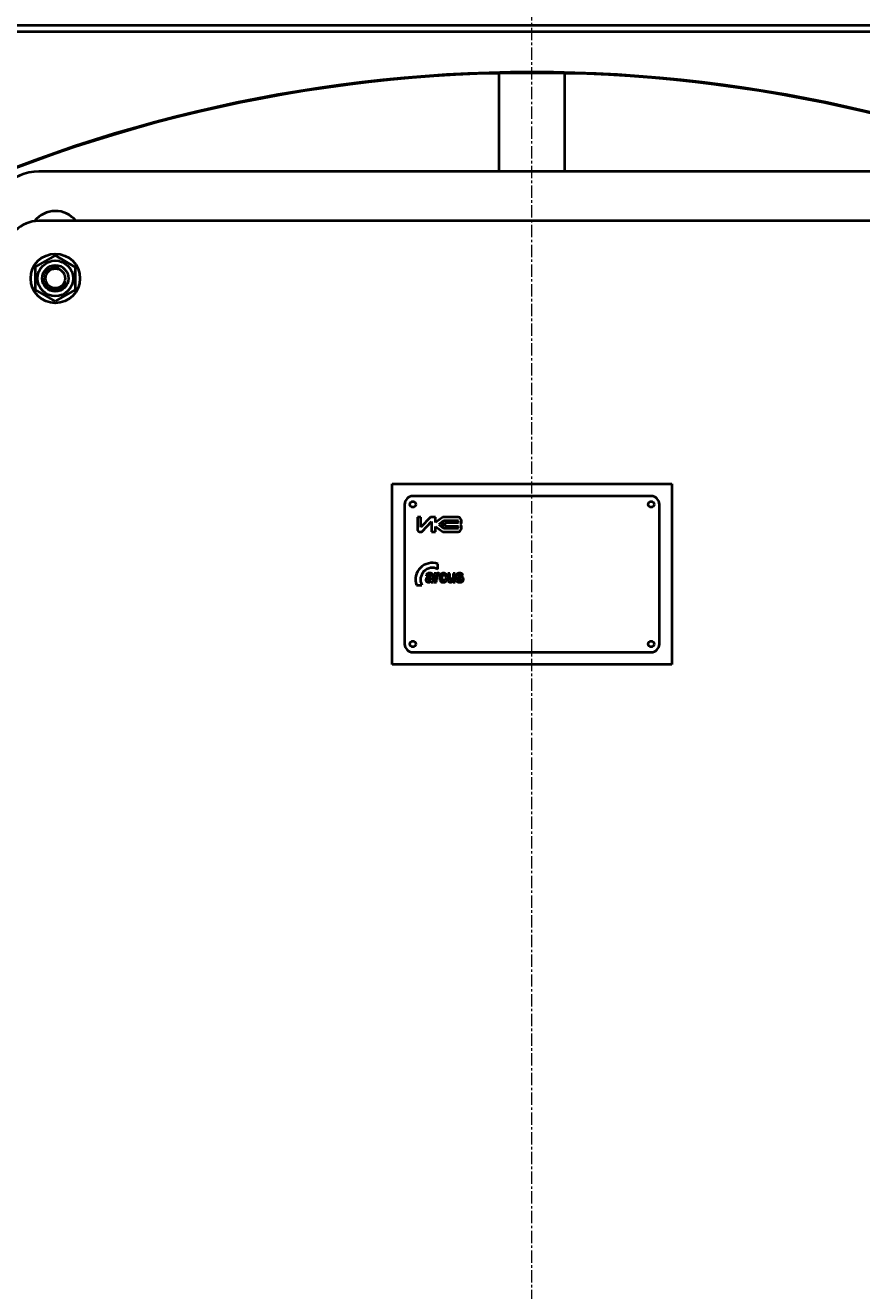
# Model space of a CAD drawing. Units: millimetres. Extents: x -1679 to 4947, y -4669 to 1768.
# Drawn here: x 3313 to 3822, y 171 to 941 of the extents above; entities that cross this region are included whole.
import ezdxf

# ---------------------------------------------------------------- set-up
doc = ezdxf.new("R2010")
doc.units = ezdxf.units.MM
for name, pattern in [('K5LT_AXLED', [12, 7.5, -1.5, 1.5, -1.5]), ('K5LT_BASIC', [0]), ('K5LT_THIN', [0])]:
    doc.linetypes.add(name, pattern=pattern)
doc.layers.add('Системный слой', color=7, linetype='Continuous')
doc.styles.add('KDIMTEXTSTYLE', font='GOST_AU.SHX', dxfattribs={"width": 0.96, "oblique": 15, "height": 5})
doc.dimstyles.new('KDIMSTYLE (1.00)', dxfattribs={"dimtxt": 5, "dimasz": 1, "dimexe": 2, "dimexo": 0, "dimgap": 1, "dimtad": 1, "dimtxsty": 'KDIMTEXTSTYLE', "dimsah": 1, "dimcen": 0, "dimdle": 1, "dimadec": 0, "dimazin": 0, "dimtfac": 0.667, "dimtmove": 0, "dimatfit": 3, "dimfxl": 1, "dimtvp": 1, "dimtolj": 1, "dimtzin": 0, "dimarcsym": 0})

# ---------------------------------------------------------------- blocks, each defined once
blk = doc.blocks.new('KDIMARROW_01')
at = {"layer": 'Системный слой'}
blk.add_hatch(color=0, dxfattribs=at).paths.add_polyline_path([(-5, -0.66), (0, 0), (-5, 0.66), (-4.5, 0)])
at = {"layer": 'Системный слой', "color": 0, "linetype": 'K5LT_THIN', "lineweight": 20}
for p, q in [((-4.5, 0), (-5, 0.66)), ((-5, 0.66), (0, 0)), ((0, 0), (-5, -0.66)), ((-5, -0.66), (-4.5, 0)), ((0, 0), (-1, 0))]:
    blk.add_line(p, q, dxfattribs=at)
blk = doc.blocks.new('U24')
at = {"layer": 'Системный слой', "color": 30, "linetype": 'K5LT_AXLED', "lineweight": 20, "true_color": 0xff8000}
blk.add_line((3621.31, 32.04), (3621.31, 1725.04), dxfattribs=at)

msp = doc.modelspace()

# ---------------------------------------------------------------- linework, layer by layer
at = {"layer": 'Системный слой', "color": 150, "linetype": 'K5LT_BASIC', "lineweight": 40, "true_color": 0x0080ff}
for p, q in [((3248.057, 941.037), (3994.557, 941.037)), ((3994.557, 937.037), (3248.057, 937.037)), ((3601.307, 852.037), (3601.307, 911.81)), ((3641.307, 852.037), (3641.307, 911.81)), ((3921.307, 852.037), (3321.307, 852.037)), ((3921.307, 822.037), (3321.307, 822.037)), ((3319.315, 793.979), (3331.323, 800.893)), ((3331.323, 800.893), (3343.315, 793.951)), ((3319.299, 780.123), (3319.315, 793.979)), ((3343.315, 793.951), (3343.299, 780.095)), ((3331.291, 773.18), (3319.299, 780.123)), ((3343.299, 780.095), (3331.291, 773.18)), ((3536.307, 662.037), (3706.307, 662.037)), ((3536.307, 657.037), (3536.307, 662.037)), ((3536.307, 557.037), (3536.307, 657.037)), ((3693.807, 654.537), (3548.807, 654.537)), ((3706.307, 662.037), (3706.307, 657.037)), ((3706.307, 657.037), (3706.307, 557.037)), ((3543.807, 649.537), (3543.807, 564.537)), ((3698.807, 564.537), (3698.807, 649.537)), ((3551.549, 641.761), (3551.549, 634.561)), ((3553.762, 641.761), (3551.549, 641.761)), ((3553.762, 635.602), (3553.762, 641.761)), ((3559.511, 641.761), (3553.762, 635.602)), ((3562.574, 641.761), (3559.511, 641.761)), ((3567.097, 641.761), (3562.574, 638.41)), ((3562.574, 638.41), (3562.574, 641.761)), ((3567.499, 639.463), (3564.528, 637.261)), ((3576.463, 641.761), (3567.097, 641.761)), ((3576.499, 639.463), (3567.499, 639.463)), ((3576.499, 638.563), (3576.499, 639.463)), ((3553.349, 632.761), (3554.09, 632.761)), ((3554.529, 632.952), (3560.174, 639)), ((3560.174, 639), (3560.174, 632.761)), ((3560.174, 632.761), (3562.574, 632.761)), ((3562.574, 636.112), (3567.097, 632.761)), ((3562.574, 632.761), (3562.574, 636.112)), ((3564.528, 637.261), (3567.499, 635.059)), ((3567.796, 638.563), (3566.039, 637.261)), ((3566.039, 637.261), (3567.796, 635.959)), ((3567.097, 632.761), (3576.463, 632.761)), ((3567.499, 635.059), (3576.499, 635.059)), ((3567.796, 635.959), (3567.796, 638.563)), ((3568.396, 635.959), (3568.396, 638.563)), ((3568.396, 638.563), (3576.499, 638.563)), ((3576.499, 635.959), (3568.396, 635.959)), ((3576.499, 635.059), (3576.499, 635.959)), ((3563.962, 610.105), (3563.962, 613.357)), ((3556.859, 606.136), (3558.039, 605.907)), ((3558.747, 603.103), (3558.756, 603.103)), ((3559.78, 605.819), (3559.78, 605.678)), ((3559.78, 604.486), (3559.78, 604.763)), ((3560.031, 602.244), (3561.347, 602.244)), ((3561.057, 603.979), (3561.076, 605.61)), ((3561.796, 607.529), (3561.796, 602.244)), ((3563.015, 607.529), (3561.796, 607.529)), ((3561.796, 602.244), (3563.111, 602.244)), ((3563.015, 606.779), (3563.015, 607.529)), ((3563.111, 602.244), (3563.111, 603.872)), ((3564.591, 606.156), (3565.007, 607.379)), ((3568.32, 605.716), (3569.616, 605.964)), ((3569.674, 604.038), (3568.378, 604.267)), ((3571.38, 607.529), (3570.065, 607.529)), ((3570.065, 607.529), (3570.065, 604.176)), ((3571.38, 605.095), (3571.38, 607.529)), ((3573.256, 607.529), (3573.256, 605.294)), ((3574.572, 607.529), (3573.256, 607.529)), ((3573.353, 603.034), (3573.353, 602.244)), ((3573.353, 602.244), (3574.572, 602.244)), ((3574.572, 602.244), (3574.572, 607.529)), ((3576.289, 603.923), (3574.974, 603.713)), ((3578.184, 606.022), (3579.422, 606.27)), ((3551.01, 600.406), (3554.263, 600.406)), ((3536.307, 552.037), (3536.307, 557.037)), ((3548.807, 559.537), (3693.807, 559.537)), ((3706.307, 557.037), (3706.307, 552.037)), ((3706.307, 552.037), (3536.307, 552.037))]:
    msp.add_line(p, q, dxfattribs=at)
for centre, radius in [((3331.307, 787.037), 15), ((3331.307, 787.037), 10.8), ((3331.307, 787.037), 8), ((3331.307, 787.037), 6), ((3548.807, 649.537), 1.8), ((3693.807, 649.537), 1.8), ((3548.807, 564.537), 1.8), ((3693.807, 564.537), 1.8)]:
    msp.add_circle(centre, radius, dxfattribs=at)
for centre, radius, start, end in [((3621.307, 32.037), 880.5, 36.601945, 143.398055), ((3621.307, 32.037), 880, 88.697711, 143.373872), ((3621.307, 32.037), 880, 36.626128, 91.302289), ((3321.307, 822.037), 30, 90, 180), ((3331.307, 812.037), 16, 38.682187, 142.108211), ((3321.307, 802.037), 20, 90, 180), ((3548.807, 649.537), 5, 90, 180), ((3693.807, 649.537), 5, 0, 90), ((3575.665, 639.027), 2.848, 321.661351, 73.730104), ((3553.349, 634.561), 1.8, 180, 270), ((3554.09, 633.361), 0.6, 270, 316.9751), ((3575.665, 635.495), 2.848, 286.269896, 38.338649), ((3560.662, 603.706), 10.2, 71.123496, 198.876504), ((3560.662, 603.706), 7.2, 62.720387, 207.279613), ((3558.517, 603.673), 1.793, 166.034049, 180), ((3558.629, 603.673), 1.905, 180, 191.009033), ((3558.215, 603.593), 1.484, 191.009033, 203.488119), ((3558.184, 603.756), 1.45, 150.496643, 166.034049), ((3558.209, 603.59), 1.477, 203.488119, 222.079173), ((3559.693, 605.4), 2.928, 156.294739, 165.428976), ((3557.991, 603.865), 1.228, 125.98812, 150.496643), ((3558.793, 605.795), 1.945, 145.081299, 156.294739), ((3558.159, 603.544), 1.409, 222.079173, 241.120281), ((3558.554, 605.961), 1.654, 130.741622, 145.081299), ((3558.575, 603.06), 2.223, 107.837709, 125.98812), ((3558.419, 606.118), 1.447, 115.404344, 130.741622), ((3558.182, 603.586), 1.457, 241.120281, 257.046978), ((3558.613, 605.711), 1.898, 100.314784, 115.404344), ((3558.348, 604.308), 2.197, 257.046978, 270), ((3559.303, 600.799), 4.598, 104.344905, 107.837709), ((3559.433, 605.456), 1.465, 144.461845, 162.056364), ((3558.673, 603.819), 0.634, 166.850857, 180), ((3558.766, 603.819), 0.727, 180, 202.498526), ((3558.587, 603.839), 0.545, 152.670331, 166.850857), ((3558.775, 603.823), 0.737, 202.498526, 224.843412), ((3558.609, 603.828), 0.57, 139.068195, 152.670331), ((3560.057, 597.851), 7.641, 101.635611, 104.344905), ((3558.754, 603.702), 0.762, 127.31478, 139.068195), ((3558.707, 605.975), 0.572, 116.130584, 144.461845), ((3558.718, 603.766), 0.656, 224.843412, 247.906096), ((3558.998, 603.594), 4.049, 90, 100.314784), ((3558.694, 603.747), 0.69, 109.019231, 125.666837), ((3558.348, 603.948), 1.837, 270, 295.004529), ((3558.777, 605.831), 0.733, 101.076474, 116.130584), ((3560.151, 599.522), 5.16, 102.950162, 109.019231), ((3558.754, 603.855), 0.752, 247.906096, 269.417435), ((3555.733, 619.115), 14.058, 281.415444, 285.197643), ((3558.896, 605.225), 1.35, 90, 101.076474), ((3558.756, 604.048), 0.945, 270, 290.355463), ((3558.896, 604.215), 2.36, 81.506586, 90), ((3554.71, 623.183), 19.119, 282.950162, 283.11438), ((3558.998, 601.833), 5.811, 84.689329, 90), ((3555.151, 621.29), 17.175, 283.11438, 283.287641), ((3558.645, 604.346), 1.264, 290.355463, 307.936926), ((3555.373, 620.349), 16.209, 283.287641, 283.489704), ((3558.108, 604.462), 2.405, 295.004529, 316.818443), ((3555.817, 618.498), 14.305, 283.489704, 283.704795), ((3556.689, 614.923), 10.625, 283.704795, 285.797783), ((3559.117, 605.699), 0.859, 67.406303, 81.506586), ((3558.788, 607.871), 2.406, 285.197643, 294.347455), ((3558.829, 604.091), 0.949, 308.679342, 326.18854), ((3559.259, 606.039), 0.491, 45.942332, 67.406303), ((3559.271, 604.775), 2.855, 77.110526, 84.689329), ((3558.749, 607.643), 3.059, 285.797783, 289.698808), ((3559.261, 606.042), 0.488, 24.403035, 45.942332), ((3558.925, 604.027), 0.834, 326.18854, 344.883686), ((3559.061, 605.951), 0.707, 9.996837, 24.403035), ((3559.055, 604.001), 0.702, 344.141781, 351.653581), ((3557.399, 604.244), 2.375, 351.653581, 355.734558), ((3558.315, 605.819), 1.465, 0, 9.996837), ((3555.952, 604.352), 3.826, 355.734558, 358.273844), ((3551.502, 604.486), 8.278, 358.273844, 0), ((3559.18, 602.581), 0.721, 15.760812, 19.066362), ((3553.351, 600.936), 6.778, 14.682652, 15.760812), ((3569.171, 605.169), 9.6, 195.191532, 196.87025), ((3559.501, 605.779), 1.826, 66.861975, 77.110526), ((3562.489, 603.143), 2.617, 196.87025, 200.085959), ((3559.59, 605.988), 1.598, 55.906302, 66.861975), ((3559.678, 606.118), 1.442, 42.417679, 55.906302), ((3559.977, 606.391), 1.037, 26.498673, 42.417679), ((3560.118, 606.461), 0.879, 17.444557, 26.498673), ((3559.177, 606.165), 1.866, 11.233025, 17.444557), ((3558.154, 605.962), 2.909, 4.28876, 11.233025), ((3553.456, 605.61), 7.62, 0, 4.28876), ((3572.879, 603.979), 11.823, 180, 183.241081), ((3564.04, 603.479), 2.969, 183.241081, 189.710767), ((3563.542, 603.394), 2.464, 189.710767, 197.645386), ((3564.936, 603.837), 3.927, 197.645386, 203.928771), ((3566.979, 604.447), 4.599, 143.897, 149.533467), ((3581.629, 603.872), 18.518, 175.541431, 180), ((3565.172, 605.156), 2.01, 161.98155, 175.541431), ((3564.634, 605.331), 1.445, 148.521163, 161.98155), ((3564.622, 606.166), 1.683, 134.571989, 143.897), ((3563.904, 605.778), 0.589, 127.361549, 148.521163), ((3564.103, 606.693), 0.943, 111.663684, 134.571989), ((3563.935, 605.737), 0.641, 107.697258, 127.361549), ((3563.98, 605.595), 0.789, 90, 107.697258), ((3564.144, 606.591), 1.053, 90, 111.663684), ((3563.98, 605.622), 0.762, 69.492013, 90), ((3564.144, 606.18), 1.464, 72.949752, 90), ((3563.703, 604.879), 1.555, 55.172324, 69.492013), ((3564.052, 605.881), 1.776, 57.483035, 72.949752), ((3569.661, 604.872), 4.649, 171.129105, 180), ((3569.518, 604.872), 4.506, 180, 190.016174), ((3568.017, 605.129), 2.985, 160.051306, 171.129105), ((3567.865, 604.58), 2.827, 190.016174, 202.670915), ((3567.554, 605.297), 2.492, 145.40607, 160.051306), ((3567.613, 604.475), 2.554, 202.670915, 206.26699), ((3567.463, 604.401), 2.387, 206.26699, 209.987016), ((3567.357, 604.339), 2.264, 209.987016, 228.47727), ((3567.27, 605.492), 2.147, 129.622515, 145.40607), ((3567.207, 604.17), 2.039, 228.47727, 247.973851), ((3567.175, 605.608), 1.998, 108.202733, 129.622515), ((3570.427, 604.971), 4.061, 172.719725, 180), ((3571.453, 604.971), 5.087, 180, 185.642718), ((3568.904, 604.719), 2.526, 185.642718, 193.654105), ((3568.256, 605.248), 1.872, 161.989492, 172.719725), ((3567.257, 604.294), 2.172, 247.973851, 259.774834), ((3568.104, 604.524), 1.702, 193.654105, 204.513459), ((3567.596, 605.462), 1.178, 142.515688, 161.989492), ((3567.412, 604.886), 2.757, 90, 108.202733), ((3567.434, 604.219), 0.966, 204.513459, 218.944397), ((3567.373, 605.634), 0.897, 120.160656, 142.515688), ((3567.417, 604.205), 0.944, 218.944397, 244.881737), ((3567.385, 605.001), 2.891, 259.774834, 270), ((3567.366, 605.646), 0.883, 104.079331, 120.160656), ((3567.443, 604.261), 1.006, 244.881737, 270), ((3567.431, 605.387), 1.15, 90, 104.079331), ((3567.385, 605.29), 3.18, 270, 282.180705), ((3567.412, 604.19), 3.453, 81.150605, 90), ((3567.431, 605.303), 1.234, 85.657963, 90), ((3567.443, 604.259), 1.004, 270, 287.287491), ((3567.446, 605.501), 1.035, 80.916056, 85.657963), ((3567.475, 605.68), 0.854, 59.422381, 80.916056), ((3567.518, 604.018), 0.751, 287.287491, 307.294319), ((3567.531, 605.776), 0.743, 36.356627, 59.422381), ((3567.601, 605.405), 2.223, 70.115947, 81.150605), ((3567.523, 604.013), 0.744, 307.294319, 334.46915), ((3567.632, 604.148), 2.011, 282.180705, 297.512355), ((3567.43, 605.702), 0.868, 20.875721, 36.356627), ((3566.196, 604.646), 2.214, 334.46915, 350.126899), ((3566.864, 605.486), 1.474, 9.011606, 20.875721), ((3567.736, 605.777), 1.828, 55.390651, 70.115947), ((3567.724, 603.97), 1.81, 297.512355, 313.196044), ((3567.774, 605.833), 1.76, 40.381263, 55.390651), ((3567.553, 604.153), 2.061, 313.196044, 327.888327), ((3567.55, 605.643), 2.054, 26.392655, 40.381263), ((3567.244, 604.347), 2.426, 327.888327, 339.064917), ((3566.447, 605.095), 3.285, 15.342013, 26.392655), ((3566.083, 604.791), 3.669, 339.064917, 348.147779), ((3574.613, 604.176), 4.548, 180, 191.044815), ((3571.636, 603.595), 1.515, 191.044815, 210.239729), ((3571.465, 603.495), 1.316, 210.239729, 225.635002), ((3571.555, 603.587), 1.445, 225.635002, 240.323358), ((3571.639, 603.735), 1.615, 240.323358, 255.788418), ((3571.711, 604.022), 1.911, 255.788418, 270), ((3594.867, 605.095), 23.487, 180, 182.272204), ((3574.393, 604.282), 2.996, 182.272204, 188.636768), ((3572.339, 603.97), 0.919, 188.636768, 200.5943), ((3572.177, 603.91), 0.746, 200.5943, 213.869403), ((3572.133, 603.88), 0.692, 213.869403, 236.389131), ((3571.711, 603.985), 1.874, 270, 299.344421), ((3572.146, 603.899), 0.716, 236.389131, 258.526465), ((3572.177, 604.052), 0.872, 258.526465, 264.584261), ((3572.197, 604.27), 1.091, 264.584261, 270), ((3572.197, 604.192), 1.013, 270, 288.536323), ((3572.202, 604.179), 0.999, 288.536323, 307.205429), ((3571.622, 604.144), 2.056, 299.344421, 327.33031), ((3572.147, 604.251), 1.09, 307.205429, 323.969426), ((3572.281, 604.154), 0.924, 323.969426, 342.186857), ((3572.379, 604.122), 0.821, 342.186857, 350.153849), ((3570.146, 604.51), 3.087, 350.153849, 354.259693), ((3567.385, 604.787), 5.862, 354.259693, 357.995354), ((3552.904, 605.294), 20.353, 357.995354, 0), ((3576.995, 604.21), 2.082, 193.792614, 221.913021), ((3576.825, 606.015), 1.677, 165.409793, 180), ((3576.913, 606.015), 1.765, 180, 192.196848), ((3576.49, 605.924), 1.333, 192.196848, 206.242265), ((3576.587, 606.077), 1.431, 149.607052, 165.409793), ((3576.454, 605.906), 1.292, 206.242265, 220.702259), ((3576.658, 606.035), 1.514, 127.288749, 149.607052), ((3576.922, 604.144), 1.983, 221.913021, 250.740797), ((3576.651, 606.076), 1.552, 220.702259, 233.888242), ((3576.751, 606.214), 1.722, 233.911272, 251.143386), ((3576.805, 605.842), 1.757, 106.58805, 127.288749), ((3581.668, 620.613), 16.938, 251.143386, 256.619957), ((3577.114, 604.695), 2.567, 250.740797, 261.513417), ((3577.648, 604.206), 1.388, 191.742546, 204.463326), ((3577.015, 605.138), 2.492, 97.208764, 106.58805), ((3576.761, 606.208), 0.395, 172.590372, 180), ((3576.678, 606.208), 0.312, 180, 199.008129), ((3576.704, 606.216), 0.338, 164.57865, 172.590372), ((3576.683, 606.222), 0.315, 144.379965, 164.57865), ((3576.677, 606.208), 0.311, 199.008129, 218.069078), ((3577.209, 604.006), 0.906, 204.463326, 220.226023), ((3576.761, 606.166), 0.411, 126.715609, 144.379965), ((3576.717, 606.239), 0.362, 218.069078, 224.911213), ((3576.779, 606.301), 0.449, 224.911213, 231.051935), ((3576.702, 606.21), 0.33, 231.521729, 241.929628), ((3576.89, 605.958), 0.655, 101.904768, 124.917898), ((3577.116, 603.927), 0.784, 220.226023, 243.387786), ((3577.145, 607.041), 1.272, 241.929628, 247.223127), ((3577.538, 607.976), 2.286, 247.223127, 251.139574), ((3577.231, 603.428), 4.215, 90, 97.208764), ((3577.345, 606.242), 4.131, 261.513417, 270), ((3577.254, 604.228), 2.423, 90, 101.904768), ((3577.27, 604.234), 1.128, 243.387786, 262.659657), ((3578.894, 611.946), 6.481, 251.139574, 253.465227), ((3579.704, 614.674), 9.327, 253.465227, 254.604273), ((3577.322, 604.641), 1.538, 262.659657, 266.533225), ((3581.343, 620.627), 15.501, 254.604273, 255.487805), ((3577.345, 605.023), 1.92, 266.533225, 270), ((3577.231, 602.587), 5.056, 83.368166, 90), ((3577.254, 605.114), 1.537, 74.645008, 90), ((3577.345, 605.008), 1.905, 270, 284.766281), ((3577.345, 606.112), 4.002, 270, 279.881501), ((3582.098, 623.545), 18.516, 255.487805, 255.884115), ((3583.252, 628.134), 23.248, 255.884115, 256.237797), ((3577.48, 605.935), 0.686, 51.577156, 74.645008), ((3575.769, 597.579), 8.21, 73.905278, 76.237797), ((3577.208, 601.982), 2.22, 66.994964, 75.899611), ((3577.505, 604.943), 2.685, 74.262463, 83.368166), ((3577.636, 603.905), 0.765, 284.766281, 308.17012), ((3577.459, 605.909), 0.719, 31.684104, 51.577156), ((3577.645, 604.392), 2.255, 279.881501, 293.0562), ((3576.46, 599.975), 5.717, 71.109951, 73.905278), ((3577.248, 605.779), 0.967, 14.555133, 31.684104), ((3577.941, 603.708), 0.345, 44.269307, 66.994964), ((3577.807, 603.673), 0.476, 309.30115, 328.029896), ((3577.919, 603.71), 0.359, 30.39764, 41.506704), ((3577.832, 603.657), 0.447, 328.029896, 347.380195), ((3577.918, 603.71), 0.36, 19.310951, 30.39764), ((3577.727, 605.73), 1.867, 61.95013, 74.262463), ((3577.89, 603.7), 0.389, 9.017418, 19.310951), ((3577.77, 603.671), 0.51, 347.380195, 353.983744), ((3577.774, 603.682), 0.507, 0, 9.017418), ((3577.667, 603.682), 0.614, 353.983744, 0), ((3576.992, 601.529), 4.075, 62.472872, 71.109951), ((3577.817, 603.989), 1.817, 293.0562, 311.187859), ((3577.926, 606.102), 1.445, 47.947559, 61.95013), ((3578.164, 603.778), 1.538, 48.391692, 62.472872), ((3577.834, 606.001), 1.582, 30.284628, 47.947559), ((3577.837, 603.965), 1.786, 311.187859, 329.478978), ((3578.411, 604.078), 1.15, 24.070509, 47.669693), ((3577.294, 605.686), 2.207, 15.348045, 30.284628), ((3578.034, 603.849), 1.558, 329.478978, 345.077987), ((3578.053, 603.918), 1.542, 3.7238, 24.070509), ((3577.895, 603.886), 1.701, 345.077987, 0), ((3577.648, 603.892), 1.948, 1.821478, 3.7238), ((3577.471, 603.886), 2.125, 0, 1.821478), ((3548.807, 564.537), 5, 180, 270), ((3693.807, 564.537), 5, 270, 0)]:
    msp.add_arc(centre, radius, start, end, dxfattribs=at)
at = {"layer": 'Системный слой', "color": 7, "linetype": 'K5LT_THIN', "lineweight": 20}
msp.add_arc((3331.307, 787.037), 6.917, 70, 340, dxfattribs=at)

# ---------------------------------------------------------------- block references
at = {"layer": 'Системный слой'}
msp.add_blockref('U24', (0, 0), dxfattribs=at)

# ---------------------------------------------------------------- dimensions: what is measured, and where the dimension line sits
at = {"layer": 'Системный слой', "color": 7}
msp.add_linear_dim(base=(2558.771, -1143.963), p1=(3373.479, 1723.037), p2=(2867.307, -1143.963), angle=90, location=(2558.771, 289.537), dimstyle='KDIMSTYLE (1.00)', override={"dimexo": 0, "dimpost": '\\H75.0;\\W0.965;\\Q15;<>', "dimblk1": 'KDIMARROW_01', "dimblk2": 'KDIMARROW_01', "dimse1": 0, "dimse2": 0, "dimclrt": 7, "dimtolj": 1}, dxfattribs=at).render()

doc.saveas('drawing.dxf')
